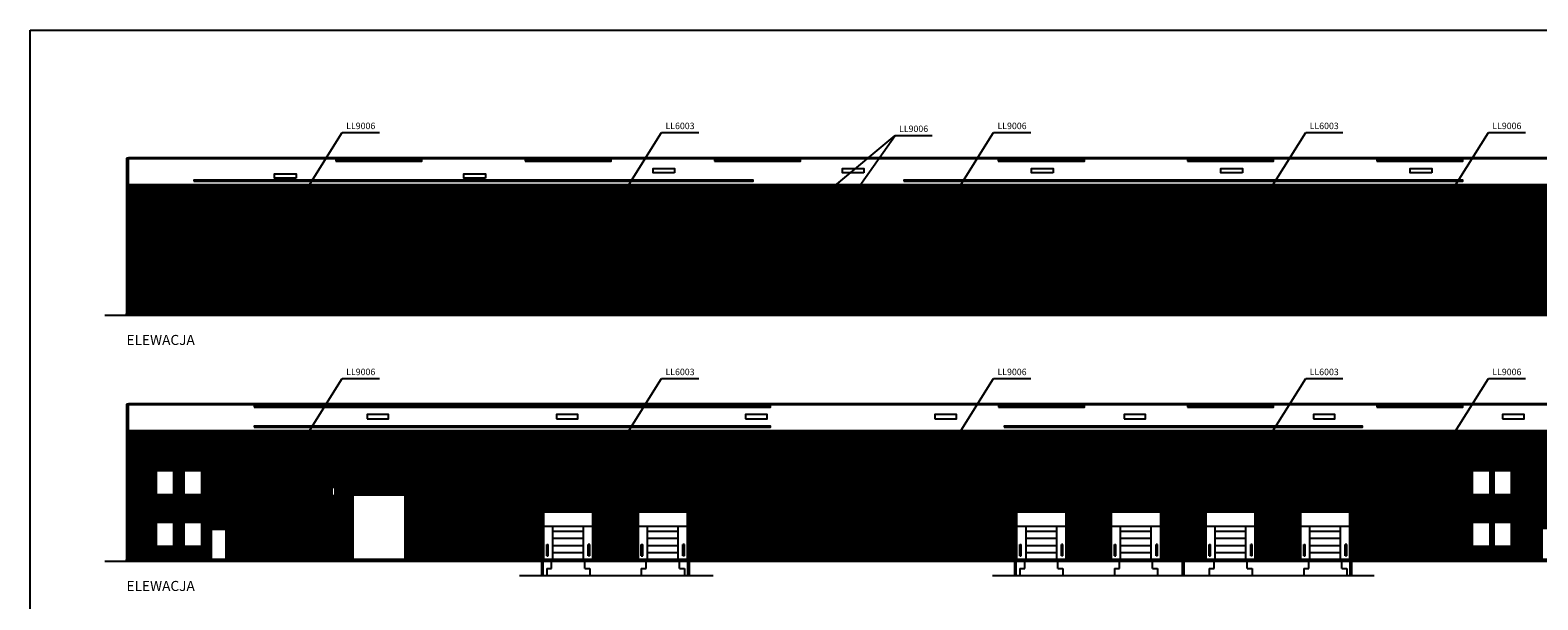
# Model space of a CAD drawing. Units: millimetres. Extents: x 0 to 222888, y -100 to 115700.
# Drawn here: x 825 to 105983, y 75847 to 115600 of the extents above; entities that cross this region are included whole.
import ezdxf

# ---------------------------------------------------------------- set-up
doc = ezdxf.new("R2010")
doc.units = ezdxf.units.MM
doc.header["$LTSCALE"] = 200
doc.header["$MEASUREMENT"] = 0
doc.layers.get('0').update_dxf_attribs({"color": 1, "linetype": 'CONTINUOUS'})
for name, color, linetype in [('BULT', 5, 'CONTINUOUS'), ('COLOUR', 3, 'CONTINUOUS'), ('FLINE', 8, 'CONTINUOUS'), ('GROV', 3, 'CONTINUOUS'), ('HATCH', 9, 'CONTINUOUS')]:
    doc.layers.add(name, color=color, linetype=linetype)
doc.styles.get("Standard").update_dxf_attribs({"font": 'SIMPLEX.shx'})
doc.dimstyles.new('STANDARD$7', dxfattribs={"dimscale": 200, "dimtxt": 3, "dimasz": 2, "dimexe": 1, "dimexo": 5, "dimgap": 1, "dimtad": 1, "dimdec": 0, "dimzin": 0, "dimdsep": 46, "dimtxsty": 'Standard', "dimcen": 3, "dimclrt": 1, "dimadec": 0, "dimazin": 0, "dimtfac": 1, "dimtdec": 0, "dimtofl": 0, "dimtmove": 0, "dimatfit": 3, "dimfxl": 0, "dimtolj": 1, "dimtzin": 0, "dimarcsym": 0})
pattern_1 = [(90, (0, 0), (-150, 9e-15), []), (90, (-60, 4e-15), (-150, 9e-15), [])]

# ---------------------------------------------------------------- blocks, each defined once
blk = doc.blocks.new('A1-')
at = {"layer": 'GROV'}
for p, q in [((3, 578), (810, 578)), ((3, 0), (3, 578))]:
    blk.add_line(p, q, dxfattribs=at)
blk = doc.blocks.new('_brama z kurtyna i platforma 3000 3000')
for p, q in [((-1750, -100), (-1750, 3400)), ((-1750, 3400), (1750, 3400)), ((-1750, 3375), (1750, 3375)), ((-1750, 3350), (1750, 3350)), ((-1725, -100), (-1725, 3350)), ((-1700, -100), (-1700, 3350)), ((1700, 3350), (1700, -100)), ((1725, 3350), (1725, -100)), ((1750, 3400), (1750, -100)), ((-1700, 2350), (1700, 2350)), ((-1070, -100), (-1070, 2350)), ((1070, -100), (1070, 2350)), ((-1500, 1072), (-1400, 1072)), ((-1500, 281), (-1500, 1072)), ((-1400, 281), (-1400, 1072)), ((1500, 1072), (1400, 1072)), ((1400, 281), (1400, 1072)), ((1500, 281), (1500, 1072)), ((-1500, 281), (-1400, 281)), ((1500, 281), (1400, 281)), ((-1500, -600), (-1500, -1100)), ((-1500, -600), (-1155, -600)), ((-1155, -600), (-1155, -100)), ((1155, -600), (1155, -100)), ((1155, -600), (1500, -600)), ((1500, -600), (1500, -1100))]:
    blk.add_line(p, q)
at = {"layer": 'BULT'}
for p, q in [((-1070, 0), (1070, 0)), ((-1070, -100), (-1070, 0)), ((1070, -100), (1070, 0))]:
    blk.add_line(p, q, dxfattribs=at)
blk.add_lwpolyline([(-1070, -100), (-1750, -100), (-1750, 3400), (1750, 3400), (1750, -100), (1070, -100)], dxfattribs=at)
at = {"layer": 'FLINE'}
for p, q in [((-1070, 2000), (1070, 2000)), ((-1070, 1500), (1070, 1500)), ((-1070, 1000), (1070, 1000)), ((-1070, 500), (1070, 500))]:
    blk.add_line(p, q, dxfattribs=at)

msp = doc.modelspace()

# ---------------------------------------------------------------- hatches: boundary and pattern name
at = {"layer": 'HATCH'}
h = msp.add_hatch(dxfattribs=at)
h.set_pattern_fill('VP', color=256, scale=100, angle=90, style=0)
h.set_pattern_definition([(90, (0, 0), (-150, 9e-15), []), (90, (-60, 4e-15), (-150, 9e-15), [])])
h.paths.add_polyline_path([(149727.01, 102038.43), (150927.01, 102038.43), (150927.01, 100338.43), (149727.01, 100338.43)], flags=16)
h.paths.add_polyline_path([(151677.01, 102038.43), (152877.01, 102038.43), (152877.01, 100338.43), (151677.01, 100338.43)], flags=16)
h.paths.add_polyline_path([(22660.01, 95838.44), (22660.01, 104674.82), (7685.01, 104674.82), (7685.01, 95838.44)])
h.paths.add_polyline_path([(68560.01, 95838.44), (68560.01, 104674.82), (47860.01, 104674.82), (47860.01, 95838.44)])
h.paths.add_polyline_path([(114460.01, 95838.44), (114460.01, 104674.82), (93760.01, 104674.82), (93760.01, 95838.44)])
h.paths.add_polyline_path([(141460.01, 104674.82), (141460.01, 95838.44), (154820.01, 95838.44), (154820.01, 104674.82)])
h = msp.add_hatch(dxfattribs=at)
h.set_pattern_fill('VP', color=79, scale=100, angle=90, style=0)
h.set_pattern_definition(pattern_1)
h.paths.add_polyline_path([(47860.01, 104674.82), (46803.01, 104674.82), (46803.01, 95838.44), (47860.01, 95838.44)])
h.paths.add_polyline_path([(46703.01, 104674.82), (35103.01, 104674.82), (35103.01, 95838.44), (46703.01, 95838.44)])
h.paths.add_polyline_path([(35003.01, 104674.82), (23403.01, 104674.82), (23403.01, 95838.44), (35003.01, 95838.44)])
h.paths.add_polyline_path([(23303.01, 104674.82), (22660.01, 104674.82), (22660.01, 95838.44), (23303.01, 95838.44)])
h = msp.add_hatch(dxfattribs=at)
h.set_pattern_fill('VP', color=79, scale=100, angle=90, style=0)
h.set_pattern_definition(pattern_1)
h.paths.add_polyline_path([(93760.01, 104674.82), (93003.01, 104674.82), (93003.01, 95838.44), (93760.01, 95838.44)])
h.paths.add_polyline_path([(92903.01, 104674.82), (81303.01, 104674.82), (81303.01, 95838.44), (92903.01, 95838.44)])
h.paths.add_polyline_path([(81203.01, 104674.82), (69603.01, 104674.82), (69603.01, 95838.44), (81203.01, 95838.44)])
h.paths.add_polyline_path([(69503.01, 104674.82), (68560.01, 104674.82), (68560.01, 95838.44), (69503.01, 95838.44)])
h = msp.add_hatch(dxfattribs=at)
h.set_pattern_fill('VP', color=256, scale=100, angle=90, style=0)
h.set_pattern_definition(pattern_1)
h.paths.add_polyline_path([(101428.01, 84871.88), (102628.01, 84871.88), (102628.01, 83171.88), (101428.01, 83171.88)], flags=16)
h.paths.add_polyline_path([(101428.01, 81271.88), (102628.01, 81271.88), (102628.01, 79571.88), (101428.01, 79571.88)], flags=16)
h.paths.add_polyline_path([(102928.01, 84871.88), (104128.01, 84871.88), (104128.01, 83171.88), (102928.01, 83171.88)], flags=16)
h.paths.add_polyline_path([(102928.01, 81271.88), (104128.01, 81271.88), (104128.01, 79571.88), (102928.01, 79571.88)], flags=16)
h.paths.add_polyline_path([(109678.01, 84871.88), (110878.01, 84871.88), (110878.01, 83171.88), (109678.01, 83171.88)], flags=16)
h.paths.add_polyline_path([(109678.01, 81271.88), (110878.01, 81271.88), (110878.01, 79571.88), (109678.01, 79571.88)], flags=16)
h.paths.add_polyline_path([(111178.01, 84871.88), (112378.01, 84871.88), (112378.01, 83171.88), (111178.01, 83171.88)], flags=16)
h.paths.add_polyline_path([(111178.01, 81271.88), (112378.01, 81271.88), (112378.01, 79571.88), (111178.01, 79571.88)], flags=16)
h.paths.add_polyline_path([(28565.51, 84100.09), (28565.51, 83706.04), (21740.51, 83706.04), (21740.51, 84100.09)], flags=16)
h.paths.add_polyline_path([(12778.01, 83171.88), (11578.01, 83171.88), (11578.01, 84871.88), (12778.01, 84871.88)], flags=16)
h.paths.add_polyline_path([(12778.01, 81271.88), (12778.01, 79571.88), (11578.01, 79571.88), (11578.01, 81271.88)], flags=16)
h.paths.add_polyline_path([(10828.01, 83171.88), (9628.01, 83171.88), (9628.01, 84871.88), (10828.01, 84871.88)], flags=16)
h.paths.add_polyline_path([(10828.01, 81271.88), (10828.01, 79571.88), (9628.01, 79571.88), (9628.01, 81271.88)], flags=16)
h.paths.add_polyline_path([(21045.01, 78671.88), (21045.01, 87508.26), (7685.01, 87508.26), (7685.01, 78671.88), (13478.01, 78671.88), (13478.01, 80771.88), (14478.01, 80771.88), (14478.01, 78671.88)])
h.paths.add_polyline_path([(68745.01, 78671.88), (68745.01, 87508.26), (48045.01, 87508.26), (48045.01, 78671.88)])
h.paths.add_polyline_path([(114645.01, 78671.88), (114645.01, 87508.26), (93945.01, 87508.26), (93945.01, 78671.88), (106328.01, 78671.88), (106328.01, 80771.88), (107328.01, 80771.88), (107328.01, 78671.88)])
h.paths.add_polyline_path([(146303.01, 83211.88), (146303.01, 78671.88), (154820.01, 78671.88), (154820.01, 87508.26), (139845.01, 87508.26), (139845.01, 78671.88), (141603.01, 78671.88), (141603.01, 83211.88)])
h = msp.add_hatch(dxfattribs=at)
h.set_pattern_fill('VP', color=79, scale=100, angle=90, style=0)
h.set_pattern_definition(pattern_1)
h.paths.add_polyline_path([(21045.01, 87508.26), (21045.01, 78671.88), (23353.01, 78671.88), (23353.01, 83171.88), (26953.01, 83171.88), (26953.01, 78671.88), (28703.01, 78671.88), (28703.01, 87508.26)])
h.paths.add_polyline_path([(28565.51, 84100.09), (28565.51, 83706.04), (28406.02, 83706.04), (28406.02, 83101.45), (28226.02, 83101.45), (28226.02, 83706.04), (22080, 83706.04), (22080, 83101.45), (21900, 83101.45), (21900, 83706.04), (21740.51, 83706.04), (21740.51, 84100.09)], flags=16)
h.paths.add_polyline_path([(28565.51, 84100.09), (28565.51, 83706.04), (21740.51, 83706.04), (21740.51, 84100.09)], flags=0)
h.paths.add_polyline_path([(28803.01, 87508.26), (28803.01, 78671.88), (36503.01, 78671.88), (36503.01, 87508.26)])
h.paths.add_polyline_path([(46803.01, 78671.88), (48045.01, 78671.88), (48045.01, 87508.26), (46803.01, 87508.26)])
h.paths.add_polyline_path([(46653.01, 81991.88), (46653.01, 78671.88), (46703.01, 78671.88), (46703.01, 87508.26), (36603.01, 87508.26), (36603.01, 78671.88), (36653.01, 78671.88), (36653.01, 81991.88), (40053.01, 81991.88), (40053.01, 78671.88), (43253.01, 78671.88), (43253.01, 81991.88)])
h = msp.add_hatch(dxfattribs=at)
h.set_pattern_fill('VP', color=79, scale=100, angle=90, style=0)
h.set_pattern_definition(pattern_1)
h.paths.add_polyline_path([(69503.01, 87508.26), (68745.01, 87508.26), (68745.01, 78671.88), (69503.01, 78671.88)])
h.paths.add_polyline_path([(93945.01, 87508.26), (93003.01, 87508.26), (93003.01, 78671.88), (93945.01, 78671.88)])
h.paths.add_polyline_path([(79653.01, 81991.88), (79653.01, 78671.88), (81203.01, 78671.88), (81203.01, 87508.26), (69603.01, 87508.26), (69603.01, 78671.88), (69653.01, 78671.88), (69653.01, 81991.88), (73053.01, 81991.88), (73053.01, 78671.88), (76253.01, 78671.88), (76253.01, 81991.88)])
h.paths.add_polyline_path([(89453.01, 78671.88), (89453.01, 81991.88), (92853.01, 81991.88), (92853.01, 78671.88), (92903.01, 78671.88), (92903.01, 87508.26), (81303.01, 87508.26), (81303.01, 78671.88), (82853.01, 78671.88), (82853.01, 81991.88), (86253.01, 81991.88), (86253.01, 78671.88)])

# ---------------------------------------------------------------- linework, layer by layer
for p, q in [((7695.01, 106674.51), (7545.01, 106674.51)), ((7545.01, 106674.51), (7545.01, 104634.42)), ((7695.01, 104839.82), (7695.01, 106704.51)), ((7695.01, 106704.51), (154810.01, 106704.51)), ((7695.01, 106654.51), (154810.01, 106654.51)), ((7545.01, 104839.82), (154960.01, 104839.82)), ((7545.01, 104794.82), (154960.01, 104794.82)), ((7545.01, 104674.82), (154960.01, 104674.82)), ((7545.01, 104674.82), (7545.01, 95838.44)), ((7685.01, 95838.44), (7685.01, 104674.82)), ((7545.01, 95838.44), (7685.01, 95838.44)), ((7545.01, 95708.44), (7545.01, 95838.44)), ((154820.01, 95838.44), (7685.01, 95838.44)), ((7695.01, 89507.95), (7545.01, 89507.95)), ((7545.01, 89507.95), (7545.01, 87467.86)), ((7695.01, 87673.26), (7695.01, 89537.95)), ((7695.01, 89537.95), (154810.01, 89537.95)), ((7695.01, 89487.95), (154810.01, 89487.95)), ((7545.01, 87673.26), (154960.01, 87673.26)), ((7545.01, 87628.26), (154960.01, 87628.26)), ((7545.01, 87508.26), (154960.01, 87508.26)), ((7545.01, 87508.26), (7545.01, 78671.88)), ((7685.01, 78671.88), (7685.01, 87508.26)), ((21740.51, 83850.9), (28565.51, 83850.9)), ((13478.01, 80771.88), (14478.01, 80771.88)), ((13478.01, 78671.88), (13478.01, 80771.88)), ((14478.01, 80771.88), (14478.01, 78671.88)), ((7545.01, 78671.88), (7685.01, 78671.88)), ((7545.01, 78541.88), (7545.01, 78671.88)), ((154820.01, 78671.88), (7685.01, 78671.88)), ((14478.01, 78671.88), (13478.01, 78671.88))]:
    msp.add_line(p, q)
at = {"color": 7}
for points in [[(22152.01, 106461.94), (28152.01, 106461.94), (28152.01, 106543.19), (22152.01, 106543.19)], [(35352.01, 106461.94), (41352.01, 106461.94), (41352.01, 106543.19), (35352.01, 106543.19)], [(48552.01, 106461.94), (54552.01, 106461.94), (54552.01, 106543.19), (48552.01, 106543.19)], [(68352.01, 106461.94), (74352.01, 106461.94), (74352.01, 106543.19), (68352.01, 106543.19)], [(81552.01, 106461.94), (87552.01, 106461.94), (87552.01, 106543.19), (81552.01, 106543.19)], [(94752.01, 106461.94), (100752.01, 106461.94), (100752.01, 106543.19), (94752.01, 106543.19)], [(19377.01, 105270.42), (17877.01, 105270.42), (17877.01, 105570.42), (19377.01, 105570.42)], [(32577.01, 105270.42), (31077.01, 105270.42), (31077.01, 105570.42), (32577.01, 105570.42)], [(45777.01, 105642.78), (44277.01, 105642.78), (44277.01, 105942.78), (45777.01, 105942.78)], [(58977.01, 105642.78), (57477.01, 105642.78), (57477.01, 105942.78), (58977.01, 105942.78)], [(72177.01, 105642.78), (70677.01, 105642.78), (70677.01, 105942.78), (72177.01, 105942.78)], [(85377.01, 105642.78), (83877.01, 105642.78), (83877.01, 105942.78), (85377.01, 105942.78)], [(98577.01, 105642.78), (97077.01, 105642.78), (97077.01, 105942.78), (98577.01, 105942.78)], [(12252.01, 105055.69), (51252.01, 105055.69), (51252.01, 105136.94), (12252.01, 105136.94)], [(61752.01, 105055.69), (100752.01, 105055.69), (100752.01, 105136.94), (61752.01, 105136.94)], [(16453.01, 89295.38), (52453.01, 89295.38), (52453.01, 89376.63), (16453.01, 89376.63)], [(24328.01, 88476.21), (25828.01, 88476.21), (25828.01, 88776.21), (24328.01, 88776.21)], [(37528.01, 88476.21), (39028.01, 88476.21), (39028.01, 88776.21), (37528.01, 88776.21)], [(50728.01, 88476.21), (52228.01, 88476.21), (52228.01, 88776.21), (50728.01, 88776.21)], [(63928.01, 88476.21), (65428.01, 88476.21), (65428.01, 88776.21), (63928.01, 88776.21)], [(68353.01, 89295.38), (74353.01, 89295.38), (74353.01, 89376.63), (68353.01, 89376.63)], [(77128.01, 88476.21), (78628.01, 88476.21), (78628.01, 88776.21), (77128.01, 88776.21)], [(81553.01, 89295.38), (87553.01, 89295.38), (87553.01, 89376.63), (81553.01, 89376.63)], [(90328.01, 88476.21), (91828.01, 88476.21), (91828.01, 88776.21), (90328.01, 88776.21)], [(94753.01, 89295.38), (100753.01, 89295.38), (100753.01, 89376.63), (94753.01, 89376.63)], [(103528.01, 88476.21), (105028.01, 88476.21), (105028.01, 88776.21), (103528.01, 88776.21)], [(16453.01, 87889.13), (52453.01, 87889.13), (52453.01, 87970.38), (16453.01, 87970.38)], [(68753.01, 87889.13), (93753.01, 87889.13), (93753.01, 87970.38), (68753.01, 87970.38)]]:
    msp.add_lwpolyline(points, close=True, dxfattribs=at)
for points in [[(10828.01, 83171.88), (9628.01, 83171.88), (9628.01, 84871.88), (10828.01, 84871.88)], [(12778.01, 83171.88), (11578.01, 83171.88), (11578.01, 84871.88), (12778.01, 84871.88)], [(102628.01, 83171.88), (101428.01, 83171.88), (101428.01, 84871.88), (102628.01, 84871.88)], [(104128.01, 83171.88), (102928.01, 83171.88), (102928.01, 84871.88), (104128.01, 84871.88)], [(21740.51, 83706.04), (28565.51, 83706.04), (28565.51, 84100.09), (21740.51, 84100.09)], [(21900, 83706.04), (22080, 83706.04), (22080, 83101.45), (21900, 83101.45)], [(23353.01, 83171.88), (26953.01, 83171.88), (26953.01, 78671.88), (23353.01, 78671.88)], [(28406.02, 83706.04), (28226.02, 83706.04), (28226.02, 83101.45), (28406.02, 83101.45)], [(10828.01, 79571.88), (9628.01, 79571.88), (9628.01, 81271.88), (10828.01, 81271.88)], [(12778.01, 79571.88), (11578.01, 79571.88), (11578.01, 81271.88), (12778.01, 81271.88)], [(102628.01, 79571.88), (101428.01, 79571.88), (101428.01, 81271.88), (102628.01, 81271.88)], [(104128.01, 79571.88), (102928.01, 79571.88), (102928.01, 81271.88), (104128.01, 81271.88)]]:
    msp.add_lwpolyline(points, close=True)
at = {"layer": 'BULT'}
for p, q in [((7685.01, 95838.44), (7685.01, 104674.83)), ((7685.01, 104674.82), (154820.01, 104674.82)), ((154820.01, 95838.44), (7685.01, 95838.44)), ((7685.01, 87508.26), (154820.01, 87508.26)), ((7685.01, 78671.88), (7685.01, 87508.26)), ((13478.01, 80771.88), (14478.01, 80771.88)), ((13478.01, 78671.88), (13478.01, 80747.88)), ((14478.01, 80747.88), (14478.01, 78671.88)), ((154820.01, 78671.88), (7685.01, 78671.88)), ((14478.01, 78671.88), (13478.01, 78671.88))]:
    msp.add_line(p, q, dxfattribs=at)
for points in [[(10828.01, 83171.88), (9628.01, 83171.88), (9628.01, 84871.88), (10828.01, 84871.88)], [(12778.01, 83171.88), (11578.01, 83171.88), (11578.01, 84871.88), (12778.01, 84871.88)], [(102628.01, 83171.88), (101428.01, 83171.88), (101428.01, 84871.88), (102628.01, 84871.88)], [(104128.01, 83171.88), (102928.01, 83171.88), (102928.01, 84871.88), (104128.01, 84871.88)], [(21740.51, 83706.04), (28565.51, 83706.04), (28565.51, 84100.09), (21740.51, 84100.09)], [(23353.01, 83171.88), (26953.01, 83171.88), (26953.01, 78671.88), (23353.01, 78671.88)], [(10828.01, 79571.88), (9628.01, 79571.88), (9628.01, 81271.88), (10828.01, 81271.88)], [(12778.01, 79571.88), (11578.01, 79571.88), (11578.01, 81271.88), (12778.01, 81271.88)], [(102628.01, 79571.88), (101428.01, 79571.88), (101428.01, 81271.88), (102628.01, 81271.88)], [(104128.01, 79571.88), (102928.01, 79571.88), (102928.01, 81271.88), (104128.01, 81271.88)]]:
    msp.add_lwpolyline(points, close=True, dxfattribs=at)
at = {"layer": 'COLOUR'}
for p, q in [((101428.01, 78671.88), (101428.01, 79571.88)), ((102628.01, 78671.88), (102628.01, 79571.88)), ((102928.01, 78671.88), (102928.01, 79571.88)), ((104128.01, 78671.88), (104128.01, 79571.88))]:
    msp.add_line(p, q, dxfattribs=at)
at = {"layer": 'GROV'}
for p, q in [((11603.01, 95711.44), (11603.01, 104677.82)), ((11603.01, 95710.44), (11603.01, 104676.82)), ((11603.01, 95709.44), (11603.01, 104675.82)), ((11603.01, 95708.44), (11603.01, 104674.82)), ((11703.01, 95711.44), (11703.01, 104677.82)), ((11703.01, 95710.44), (11703.01, 104676.82)), ((11703.01, 95709.44), (11703.01, 104675.82)), ((11703.01, 95708.44), (11703.01, 104674.82)), ((23303.01, 95711.44), (23303.01, 104677.82)), ((23303.01, 95710.44), (23303.01, 104676.82)), ((23303.01, 95709.44), (23303.01, 104675.82)), ((23303.01, 95708.44), (23303.01, 104674.82)), ((23403.01, 95711.44), (23403.01, 104677.82)), ((23403.01, 95710.44), (23403.01, 104676.82)), ((23403.01, 95709.44), (23403.01, 104675.82)), ((23403.01, 95708.44), (23403.01, 104674.82)), ((35003.01, 95711.44), (35003.01, 104677.82)), ((35003.01, 95710.44), (35003.01, 104676.82)), ((35003.01, 95709.44), (35003.01, 104675.82)), ((35003.01, 95708.44), (35003.01, 104674.82)), ((35103.01, 95711.44), (35103.01, 104677.82)), ((35103.01, 95710.44), (35103.01, 104676.82)), ((35103.01, 95709.44), (35103.01, 104675.82)), ((35103.01, 95708.44), (35103.01, 104674.82)), ((46703.01, 95711.44), (46703.01, 104677.82)), ((46703.01, 95710.44), (46703.01, 104676.82)), ((46703.01, 95709.44), (46703.01, 104675.82)), ((46703.01, 95708.44), (46703.01, 104674.82)), ((46803.01, 95711.44), (46803.01, 104677.82)), ((46803.01, 95710.44), (46803.01, 104676.82)), ((46803.01, 95709.44), (46803.01, 104675.82)), ((46803.01, 95708.44), (46803.01, 104674.82)), ((57803.01, 95711.44), (57803.01, 104677.82)), ((57803.01, 95710.44), (57803.01, 104676.82)), ((57803.01, 95709.44), (57803.01, 104675.82)), ((57803.01, 95708.44), (57803.01, 104674.82)), ((57903.01, 95711.44), (57903.01, 104677.82)), ((57903.01, 95710.44), (57903.01, 104676.82)), ((57903.01, 95709.44), (57903.01, 104675.82)), ((57903.01, 95708.44), (57903.01, 104674.82)), ((69503.01, 95711.44), (69503.01, 104677.82)), ((69503.01, 95710.44), (69503.01, 104676.82)), ((69503.01, 95709.44), (69503.01, 104675.82)), ((69503.01, 95708.44), (69503.01, 104674.82)), ((69603.01, 95711.44), (69603.01, 104677.82)), ((69603.01, 95710.44), (69603.01, 104676.82)), ((69603.01, 95709.44), (69603.01, 104675.82)), ((69603.01, 95708.44), (69603.01, 104674.82)), ((81203.01, 95711.44), (81203.01, 104677.82)), ((81203.01, 95710.44), (81203.01, 104676.82)), ((81203.01, 95709.44), (81203.01, 104675.82)), ((81203.01, 95708.44), (81203.01, 104674.82)), ((81303.01, 95711.44), (81303.01, 104677.82)), ((81303.01, 95710.44), (81303.01, 104676.82)), ((81303.01, 95709.44), (81303.01, 104675.82)), ((81303.01, 95708.44), (81303.01, 104674.82)), ((92903.01, 95711.44), (92903.01, 104677.82)), ((92903.01, 95710.44), (92903.01, 104676.82)), ((92903.01, 95709.44), (92903.01, 104675.82)), ((92903.01, 95708.44), (92903.01, 104674.82)), ((93003.01, 95711.44), (93003.01, 104677.82)), ((93003.01, 95710.44), (93003.01, 104676.82)), ((93003.01, 95709.44), (93003.01, 104675.82)), ((93003.01, 95708.44), (93003.01, 104674.82)), ((104603.01, 95711.44), (104603.01, 104677.82)), ((104603.01, 95710.44), (104603.01, 104676.82)), ((104603.01, 95709.44), (104603.01, 104675.82)), ((104603.01, 95708.44), (104603.01, 104674.82)), ((104703.01, 95711.44), (104703.01, 104677.82)), ((104703.01, 95710.44), (104703.01, 104676.82)), ((104703.01, 95709.44), (104703.01, 104675.82)), ((104703.01, 95708.44), (104703.01, 104674.82)), ((6045.01, 95708.44), (156460.01, 95708.44)), ((8003.01, 78541.88), (8003.01, 87508.26)), ((8103.01, 78541.88), (8103.01, 87508.26)), ((17603.01, 78541.88), (17603.01, 87508.26)), ((17703.01, 78541.88), (17703.01, 87508.26)), ((28703.01, 78541.88), (28703.01, 87508.26)), ((28803.01, 78541.88), (28803.01, 87508.26)), ((36503.01, 77541.88), (36503.01, 87508.26)), ((36603.01, 77541.88), (36603.01, 87508.26)), ((46703.01, 77541.88), (46703.01, 87508.26)), ((46803.01, 77541.88), (46803.01, 87508.26)), ((57803.01, 78541.88), (57803.01, 87508.26)), ((57903.01, 78541.88), (57903.01, 87508.26)), ((69503.01, 77541.88), (69503.01, 87508.26)), ((69603.01, 77541.88), (69603.01, 87508.26)), ((81203.01, 77541.88), (81203.01, 87508.26)), ((81303.01, 77541.88), (81303.01, 87508.26)), ((92903.01, 77541.88), (92903.01, 87508.26)), ((93003.01, 77541.88), (93003.01, 87508.26)), ((104603.01, 78541.88), (104603.01, 87508.26)), ((104703.01, 78541.88), (104703.01, 87508.26)), ((6045.01, 78541.88), (156460.01, 78541.88)), ((34952.65, 77541.88), (48470.28, 77541.88)), ((67952.65, 77541.88), (94561.99, 77541.88))]:
    msp.add_line(p, q, dxfattribs=at)

# ---------------------------------------------------------------- block references
at = {"xscale": 275, "yscale": 200, "zscale": 200}
msp.add_blockref('A1-', (0, 0), dxfattribs=at)
for p in [(38353.01, 78641.88), (44953.01, 78641.88), (71353.01, 78641.88), (77953.01, 78641.88), (84553.01, 78641.88), (91153.01, 78641.88)]:
    msp.add_blockref('_brama z kurtyna i platforma 3000 3000', p)

# ---------------------------------------------------------------- texts
for p in [(7545.01, 93633.44), (7545.01, 76466.88)]:
    msp.add_text('%%uELEWACJA       ', height=700).set_placement(p)
at = {"layer": 'COLOUR', "char_height": 450, "attachment_point": 7}
for s, insert in [('LL9006', (22867.81, 108552.92)), ('LL6003', (45136.81, 108552.92)), ('LL9006', (61428.35, 108349.42)), ('LL9006', (68293.81, 108552.92)), ('LL6003', (90065.81, 108552.92)), ('LL9006', (102804.81, 108552.92)), ('LL9006', (22867.81, 91386.36)), ('LL6003', (45136.81, 91386.36)), ('LL9006', (68293.81, 91386.36)), ('LL6003', (90065.81, 91386.36)), ('LL9006', (102804.81, 91386.36))]:
    msp.add_mtext(s, dxfattribs=dict(at, insert=insert))

# ---------------------------------------------------------------- leaders
at = {"layer": 'COLOUR'}
for points in [[(17884, 100948), (22596.04, 108448.39), (25183.26, 108448.39)], [(40153, 100948), (44865.04, 108448.39), (47452.26, 108448.39)], [(63310, 100948), (68022.04, 108448.39), (70609.26, 108448.39)], [(85082, 100948), (89794.04, 108448.39), (92381.26, 108448.39)], [(97821, 100948), (102533.04, 108448.39), (105120.26, 108448.39)], [(56957, 104731), (61156.59, 108244.89), (63743.8, 108244.89)], [(57850, 103582), (61156.59, 108244.89)], [(17884, 83781.44), (22596.04, 91281.83), (25183.26, 91281.83)], [(40153, 83781.44), (44865.04, 91281.83), (47452.26, 91281.83)], [(63310, 83781.44), (68022.04, 91281.83), (70609.26, 91281.83)], [(85082, 83781.44), (89794.04, 91281.83), (92381.26, 91281.83)], [(97821, 83781.44), (102533.04, 91281.83), (105120.26, 91281.83)]]:
    msp.add_leader(points, dimstyle='STANDARD$7', override={"dimtad": 0}, dxfattribs=at)

doc.saveas('drawing.dxf')
